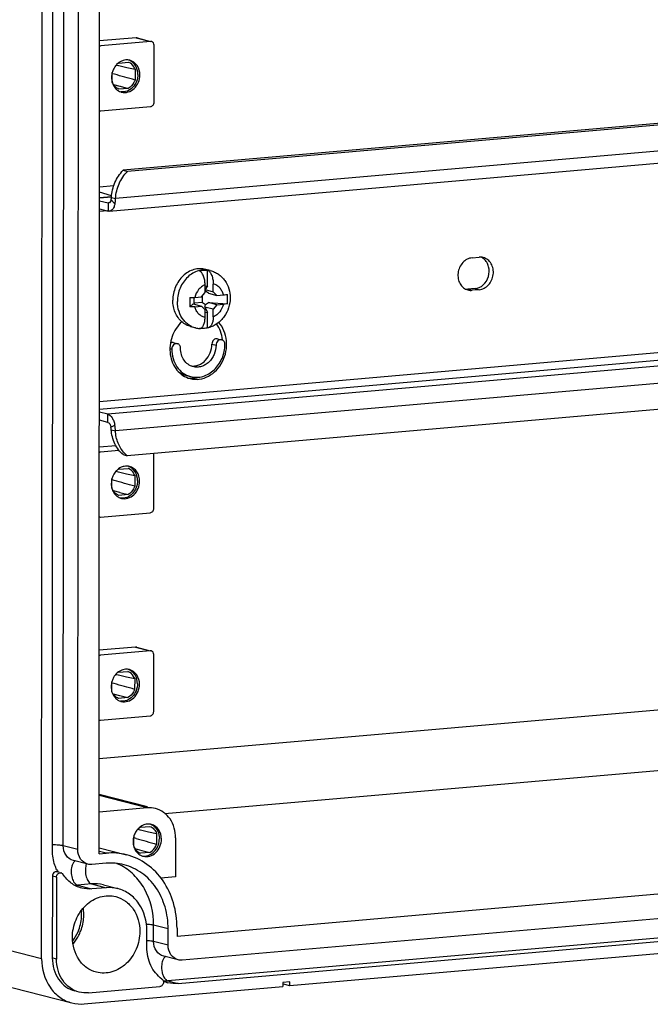
# Model space of a CAD drawing. Units: millimetres. Extents: x -3 to 844, y 0 to 594.
# Drawn here: x 75 to 113, y 224 to 284 of the extents above; entities that cross this region are included whole.
import ezdxf

# ---------------------------------------------------------------- set-up
doc = ezdxf.new("R2010")
doc.units = ezdxf.units.MM
doc.header["$LTSCALE"] = 46.255
doc.layers.get('0').update_dxf_attribs({"linetype": 'CONTINUOUS'})
for name, color, linetype in [('AUSFORMSCHRAEGEN', 7, 'CONTINUOUS'), ('BEZUGSACHSEN', 7, 'CONTINUOUS'), ('FASEN', 7, 'CONTINUOUS'), ('KONSTRUKTIONSELEMENTE', 7, 'CONTINUOUS'), ('RUNDUNGEN', 7, 'CONTINUOUS')]:
    doc.layers.add(name, color=color, linetype=linetype)

msp = doc.modelspace()

# ---------------------------------------------------------------- linework, layer by layer
at = {"color": 7, "linetype": 'CONTINUOUS'}
for p, q in [((76.31388, 226.51295), (76.35956, 294.72825)), ((76.96532, 233.11922), (77.00222, 288.2352)), ((78.51224, 233.1674), (78.54915, 288.28338)), ((79.80609, 232.90988), (79.84316, 288.27302)), ((82.05375, 282.55823), (79.83921, 282.36448)), ((82.93867, 282.3306), (79.91911, 282.06642)), ((173.26067, 282.45674), (81.52796, 274.43117)), ((82.11587, 282.55319), (82.94131, 282.34086)), ((83.15187, 278.64212), (83.15418, 282.10231)), ((80.42918, 272.00677), (173.60401, 280.15851)), ((79.91646, 278.11191), (82.93602, 278.37609)), ((81.27513, 274.4962), (81.52796, 274.43117)), ((80.55731, 272.85136), (80.80983, 272.78663)), ((79.83236, 272.14677), (80.35015, 272.01358)), ((173.24909, 265.15576), (81.51637, 257.13019)), ((87.0149, 264.24502), (87.26773, 264.17999)), ((84.31887, 264.00915), (84.5717, 263.94412)), ((85.12194, 262.00855), (85.37477, 261.94352)), ((80.34187, 259.65573), (79.82409, 259.78892)), ((80.54786, 258.71432), (80.801, 258.64931)), ((80.82392, 257.73639), (79.82266, 257.64879)), ((81.01702, 257.44824), (79.90256, 257.35074)), ((81.26354, 257.19522), (81.51637, 257.13019)), ((83.13532, 253.92643), (83.13756, 257.27202)), ((79.89991, 253.39623), (82.91947, 253.6604)), ((83.8128, 235.36226), (174.44413, 243.29148)), ((197.99645, 237.81307), (84.54746, 227.88757)), ((79.80852, 236.54574), (82.76055, 235.7864)), ((197.67193, 236.30182), (84.86999, 226.43293)), ((82.73943, 235.70432), (79.80779, 235.44783)), ((84.61617, 225.01503), (197.4181, 234.88392)), ((84.46357, 233.87802), (84.46198, 231.50532)), ((79.80634, 233.2773), (81.47974, 232.84685)), ((190.62361, 233.54805), (91.40967, 224.86795)), ((79.12585, 232.27441), (78.24094, 232.50203)), ((79.80609, 232.90988), (80.23745, 232.94762)), ((80.23704, 232.32973), (79.37431, 232.25425)), ((76.96427, 231.55606), (76.96093, 226.56956)), ((77.2171, 231.49102), (77.21376, 226.50452)), ((77.36983, 231.78423), (77.24223, 231.81705)), ((84.46198, 231.50532), (83.57043, 231.42732)), ((80.23605, 230.84679), (79.37332, 230.77131)), ((80.06545, 231.01647), (80.95036, 230.78884)), ((55.27339, 229.71971), (78.15471, 223.83397)), ((84.00793, 227.34608), (84.00859, 228.33471)), ((84.54779, 228.38188), (84.54746, 227.88757)), ((82.71383, 227.23286), (82.71449, 228.22149)), ((84.62154, 226.45309), (83.73662, 226.68071)), ((78.90009, 223.77351), (90.9783, 224.83021)), ((79.15341, 224.44994), (83.5049, 224.83065)), ((90.97847, 225.07737), (90.9783, 224.83021)), ((91.40983, 225.11511), (90.97847, 225.07737)), ((91.40967, 224.86795), (91.01418, 224.96968)), ((91.40967, 224.86795), (91.40983, 225.11511))]:
    msp.add_line(p, q, dxfattribs=at)
at = {"color": 9, "linetype": 'CONTINUOUS'}
for p, q in [((77.62733, 233.39503), (77.66424, 288.51101)), ((82.05375, 282.55823), (82.93867, 282.3306)), ((173.97604, 280.93761), (80.80983, 272.78663)), ((80.55609, 272.86579), (79.8328, 272.80251)), ((80.53815, 272.70682), (80.77241, 272.46116)), ((80.30894, 272.02418), (79.83225, 271.98247)), ((80.35048, 272.50789), (80.35015, 272.01358)), ((80.4172, 272.51373), (80.38548, 272.51095)), ((172.32866, 268.5086), (79.82451, 260.41553)), ((172.53066, 268.06112), (79.8242, 259.95035)), ((173.5167, 267.80748), (80.34187, 259.65573)), ((173.96722, 266.8003), (80.801, 258.64931)), ((84.11869, 263.64504), (84.22425, 263.61788)), ((86.66745, 263.91879), (86.92028, 263.85375)), ((80.34154, 259.16142), (80.34187, 259.65573)), ((80.52888, 258.86603), (80.76339, 258.99111)), ((82.73943, 235.70432), (79.80847, 236.45825)), ((196.78602, 235.04651), (83.98409, 225.17761)), ((78.51224, 233.1674), (77.62733, 233.39503)), ((80.23745, 232.94762), (79.84197, 233.04935)), ((76.31388, 226.51295), (53.43256, 232.39869)), ((77.2171, 231.49102), (76.96427, 231.55606)), ((79.35113, 231.07441), (78.4884, 230.99894)), ((78.4884, 230.99894), (79.37332, 230.77131)), ((79.35113, 231.07441), (80.23605, 230.84679)), ((83.12301, 227.5737), (83.12367, 228.56233)), ((84.00859, 228.33471), (83.12367, 228.56233)), ((84.00793, 227.34608), (83.12301, 227.5737)), ((77.21376, 226.50452), (76.96093, 226.56956)), ((83.98409, 225.17761), (84.61617, 225.01503))]:
    msp.add_line(p, q, dxfattribs=at)
at = {"color": 3, "linetype": 'CONTINUOUS'}
for p, q in [((173.00784, 282.52178), (81.27513, 274.4962)), ((79.8327, 272.64108), (80.35048, 272.50789)), ((80.5549, 272.87941), (79.83281, 272.81623)), ((80.34154, 259.16142), (79.82376, 259.29461))]:
    msp.add_line(p, q, dxfattribs=at)
at = {"color": 7, "linetype": 'CONTINUOUS'}
for centre, radius, start, end in [((81.49759, 280.42612), 0.78679, 95.0579753, 106.1758197), ((81.74387, 280.14073), 1.17923, 165.0827305, 171.1983304), ((81.7271, 280.14501), 1.16193, 154.2280018, 165.0735105), ((81.63036, 280.20825), 1.04582, 136.3570718, 138.383086), ((81.71774, 280.144), 1.15291, 171.1600592, 179.9116489), ((81.36083, 279.96092), 0.73122, 251.7536083, 255.5919671), ((78.74169, 258.59564), 2.06001, 1.4929322, 11.0680492), ((82.68155, 258.51711), 1.81141, 223.051391, 229.9657767), ((81.48104, 255.71043), 0.78679, 95.0579753, 106.1758197), ((81.71055, 255.42932), 1.16193, 154.2280018, 165.0735105), ((81.61381, 255.49256), 1.04582, 136.3570718, 138.383086), ((81.70119, 255.42831), 1.15291, 171.1600592, 179.9116489), ((81.72732, 255.42505), 1.17923, 165.0827305, 171.1983304), ((81.34428, 255.24523), 0.73122, 251.7536083, 255.5919671), ((82.9409, 233.71406), 1.04582, 136.3570718, 138.3831084), ((82.80814, 233.93193), 0.78679, 95.0579753, 106.1758197), ((83.02829, 233.64981), 1.15291, 171.1600592, 179.9116489), ((83.05442, 233.64654), 1.17923, 165.0824045, 171.1983309), ((83.03765, 233.65081), 1.16193, 154.2279993, 165.0731831), ((82.546, 233.5141), 0.74599, 260.9933744, 275.0013019), ((82.67137, 233.46673), 0.73122, 251.7536083, 255.5919671), ((79.28893, 232.97986), 2.3001, 206.9723007, 210.9923613), ((77.44965, 231.57502), 0.18273, 75.4935404, 81.8063454), ((77.45005, 231.57665), 0.18105, 64.7721193, 75.4864968), ((84.45041, 226.83381), 1.8261, 246.0363105, 255.5583718)]:
    msp.add_arc(centre, radius, start, end, dxfattribs=at)
at = {"color": 3, "linetype": 'CONTINUOUS'}
for centre, radius, start, end in [((85.10902, 263.97956), 2.2054, 4.8816024, 5.3105879), ((85.45594, 263.31583), 1.47439, 262.3188094, 268.7013862), ((79.41361, 258.64947), 1.1361, 3.2723882, 10.9890252)]:
    msp.add_arc(centre, radius, start, end, dxfattribs=at)
at = {"color": 9, "linetype": 'CONTINUOUS'}
for centre, radius, start, end in [((79.63042, 229.3469), 3.22571, 63.5861648, 67.6645512), ((78.32531, 232.8631), 1.87129, 269.753885, 275.0000386), ((83.82112, 227.04048), 1.86998, 266.4666349, 274.9995)]:
    msp.add_arc(centre, radius, start, end, dxfattribs=at)
at = {"color": 7, "linetype": 'CONTINUOUS'}
for points in [[(82.11754, 282.55262), (82.09692, 282.55813), (82.07502, 282.56009), (82.05375, 282.55823)], [(83.00246, 282.325), (82.98183, 282.3305), (82.95993, 282.33246), (82.93867, 282.3306)], [(79.91911, 282.06642), (79.89101, 282.06397), (79.86305, 282.05481), (79.83831, 282.04126)], [(81.67625, 281.18981), (81.59591, 281.21045), (81.51085, 281.21707), (81.42823, 281.20984)], [(80.84851, 280.90283), (80.78137, 280.82726), (80.72474, 280.74122), (80.68075, 280.6502)], [(80.56484, 280.14578), (80.56476, 280.03325), (80.58181, 279.9192), (80.61664, 279.8122)], [(80.61664, 279.8122), (80.64978, 279.71039), (80.70029, 279.6123), (80.76625, 279.52796)], [(79.85268, 278.11752), (79.8733, 278.11201), (79.8952, 278.11005), (79.91646, 278.11191)], [(80.43009, 272.00689), (80.40346, 272.00446), (80.37604, 272.00692), (80.35015, 272.01358)], [(79.90256, 257.35074), (79.87446, 257.34828), (79.8465, 257.33912), (79.82176, 257.32558)], [(81.6597, 256.47413), (81.57936, 256.49476), (81.4943, 256.50138), (81.41168, 256.49416)], [(80.83196, 256.18714), (80.76482, 256.11157), (80.70818, 256.02553), (80.6642, 255.93452)], [(80.54828, 255.43009), (80.54821, 255.31757), (80.56525, 255.20351), (80.60009, 255.09651)], [(80.60009, 255.09651), (80.63323, 254.9947), (80.68374, 254.89661), (80.7497, 254.81227)], [(79.83612, 253.40183), (79.85675, 253.39633), (79.87865, 253.39437), (79.89991, 253.39623)], [(83.23693, 235.66384), (83.07579, 235.70526), (82.90518, 235.71882), (82.73943, 235.70432)], [(82.15905, 234.40863), (82.09191, 234.33307), (82.03528, 234.24702), (81.9913, 234.15601)], [(82.98679, 234.69562), (82.90646, 234.71626), (82.8214, 234.72288), (82.73877, 234.71565)], [(82.92856, 234.70706), (82.98593, 234.68618), (83.04099, 234.65773), (83.09151, 234.62345)], [(81.87538, 233.65158), (81.8753, 233.53906), (81.89235, 233.425), (81.92718, 233.31801)], [(81.92718, 233.31801), (81.96032, 233.21619), (82.01083, 233.11811), (82.07679, 233.03377)], [(81.47909, 232.84702), (81.07693, 232.95041), (80.65111, 232.98381), (80.23745, 232.94762)], [(79.37431, 232.25425), (79.29144, 232.247), (79.20613, 232.25378), (79.12556, 232.27449)], [(81.32319, 232.24179), (80.97138, 232.33216), (80.59889, 232.36139), (80.23704, 232.32973)], [(77.52722, 231.74043), (77.56035, 231.72481), (77.58944, 231.69818), (77.60935, 231.66744)], [(79.37332, 230.77131), (79.16652, 230.75322), (78.95365, 230.76991), (78.7526, 230.82159)], [(80.9498, 230.789), (80.71861, 230.84839), (80.47384, 230.86759), (80.23605, 230.84679)], [(84.86999, 226.43293), (84.78712, 226.42568), (84.70181, 226.43246), (84.62124, 226.45317)], [(84.61617, 225.01503), (84.40922, 224.99692), (84.19618, 225.01366), (83.99499, 225.06541)], [(79.15341, 224.44994), (78.96695, 224.43363), (78.77501, 224.44888), (78.59373, 224.49548)], [(78.1553, 223.83381), (78.39654, 223.77184), (78.65196, 223.7518), (78.90009, 223.77351)]]:
    msp.add_open_spline(points, degree=3, dxfattribs=at)
for points, knots in [([(83.15418, 282.10231), (83.15422, 282.15196), (83.12944, 282.25038), (83.04616, 282.31332), (83.00246, 282.325)], [0, 0, 0, 0, 0.52322377, 1, 1, 1, 1]), ([(81.27841, 281.18176), (81.241, 281.17093), (81.09059, 281.11543), (80.95709, 281.01762), (80.87355, 280.93003)], [0, 0, 0, 0, 0.2434073, 1, 1, 1, 1]), ([(82.16388, 280.32925), (82.164, 280.51454), (82.0774, 280.87963), (81.79001, 281.13478), (81.63191, 281.19603)], [0, 0, 0, 0, 0.52218422, 1, 1, 1, 1]), ([(82.2903, 280.29674), (82.29043, 280.49667), (82.18966, 280.89295), (81.85253, 281.14453), (81.67625, 281.18981)], [0, 0, 0, 0, 0.5234752, 1, 1, 1, 1]), ([(82.16388, 280.32925), (82.16369, 280.0451), (81.99327, 279.60294), (81.53084, 279.28702), (81.25778, 279.25184), (81.1322, 279.26948)], [0, 0, 0, 0, 0.5202986, 0.76779952, 1, 1, 1, 1]), ([(81.17888, 279.2527), (81.3072, 279.21974), (81.59645, 279.22899), (82.10117, 279.53254), (82.2901, 279.99865), (82.2903, 280.29674)], [0, 0, 0, 0, 0.23178946, 0.47846093, 1, 1, 1, 1]), ([(80.76625, 279.52796), (80.79017, 279.49737), (80.89105, 279.38477), (81.0253, 279.30161), (81.13188, 279.26647)], [0, 0, 0, 0, 0.25707536, 1, 1, 1, 1]), ([(82.93602, 278.37609), (82.99413, 278.38117), (83.11122, 278.45242), (83.15182, 278.57842), (83.15187, 278.64212)], [0, 0, 0, 0, 0.47802985, 1, 1, 1, 1]), ([(80.80983, 272.78663), (80.8278, 273.09287), (80.97223, 273.6975), (81.31649, 274.21697), (81.52796, 274.43117)], [0, 0, 0, 0, 0.50475048, 1, 1, 1, 1]), ([(80.77241, 272.46116), (80.77799, 272.48669), (80.79846, 272.5941), (80.80761, 272.70349), (80.80983, 272.78663)], [0, 0, 0, 0, 0.23912257, 1, 1, 1, 1]), ([(80.77241, 272.46116), (80.75888, 272.39946), (80.72529, 272.28638), (80.64833, 272.14209), (80.55042, 272.0414), (80.46863, 272.01041), (80.43009, 272.00689)], [0, 0, 0, 0, 0.31446524, 0.58378102, 0.80729005, 1, 1, 1, 1]), ([(84.84081, 265.2813), (84.57392, 265.03984), (84.26489, 264.55577), (84.10658, 263.84119), (84.11604, 263.29044), (84.25735, 262.77407), (84.52143, 262.33021), (84.89018, 261.99473), (85.19014, 261.86194), (85.34367, 261.82245)], [0, 0, 0, 0, 0.25782685, 0.3904794, 0.52139314, 0.64825712, 0.76983422, 0.88643413, 1, 1, 1, 1]), ([(85.34367, 261.82245), (85.52489, 261.77584), (85.91638, 261.7538), (86.48304, 261.94185), (86.97522, 262.32183), (87.34432, 262.85008), (87.55577, 263.47149), (87.58855, 264.1236), (87.43862, 264.74015), (87.21742, 265.09492), (87.08324, 265.24232)], [0, 0, 0, 0, 0.11396445, 0.23203121, 0.35631406, 0.48623136, 0.61904123, 0.75098484, 0.87860249, 1, 1, 1, 1]), ([(87.01484, 264.24504), (86.97474, 264.25535), (86.88439, 264.25271), (86.76709, 264.18124), (86.68709, 264.06288), (86.66748, 263.96684), (86.66745, 263.91879)], [0, 0, 0, 0, 0.22932956, 0.47337085, 0.73387483, 1, 1, 1, 1]), ([(84.31881, 264.00917), (84.29141, 264.01621), (84.23247, 264.01992), (84.17631, 264.00237), (84.15014, 263.98932)], [0, 0, 0, 0, 0.49164743, 1, 1, 1, 1]), ([(84.22425, 263.61788), (84.22412, 263.42417), (84.27599, 263.04261), (84.51281, 262.53052), (84.88757, 262.13821), (85.20977, 261.98596), (85.37487, 261.94349)], [0, 0, 0, 0, 0.26689492, 0.5221874, 0.76511177, 1, 1, 1, 1]), ([(84.57171, 263.94411), (84.53161, 263.95443), (84.44125, 263.95183), (84.32392, 263.88036), (84.2439, 263.76199), (84.22428, 263.66594), (84.22425, 263.61788)], [0, 0, 0, 0, 0.22932578, 0.47336683, 0.7338623, 1, 1, 1, 1]), ([(84.76346, 263.66506), (84.7635, 263.72751), (84.73758, 263.82339), (84.65292, 263.91158), (84.59923, 263.93703), (84.57171, 263.94411)], [0, 0, 0, 0, 0.51936251, 0.7637289, 1, 1, 1, 1]), ([(85.53035, 262.54885), (85.4203, 262.57716), (85.20556, 262.67872), (84.95577, 262.94023), (84.79794, 263.28159), (84.76337, 263.53593), (84.76346, 263.66506)], [0, 0, 0, 0, 0.23488769, 0.47781344, 0.73309975, 1, 1, 1, 1]), ([(85.37487, 261.94349), (85.49512, 261.91257), (85.74784, 261.88357), (86.12873, 261.9434), (86.49264, 262.1016), (86.81989, 262.34841), (87.09388, 262.67032), (87.3694, 263.17474), (87.45929, 263.61262), (87.45949, 263.90093)], [0, 0, 0, 0, 0.11400761, 0.23019782, 0.35018852, 0.47468518, 0.60341165, 0.73525723, 1, 1, 1, 1]), ([(85.40295, 262.59082), (85.4805, 262.58211), (85.64043, 262.58474), (85.87482, 262.64797), (86.09499, 262.7668), (86.35837, 262.9934), (86.59867, 263.37875), (86.66733, 263.73875), (86.66745, 263.91879)], [0, 0, 0, 0, 0.11421434, 0.23123103, 0.35215319, 0.47728916, 0.73647558, 1, 1, 1, 1]), ([(86.92028, 263.85375), (86.92015, 263.66153), (86.86021, 263.36958), (86.6765, 263.03328), (86.4938, 262.81867), (86.2756, 262.65414), (86.03297, 262.54869), (85.77901, 262.50884), (85.61052, 262.52822), (85.53035, 262.54885)], [0, 0, 0, 0, 0.26474457, 0.3965916, 0.52531719, 0.64981322, 0.76980274, 0.88599203, 1, 1, 1, 1]), ([(87.26774, 264.17998), (87.22764, 264.1903), (87.13728, 264.1877), (87.01995, 264.11623), (86.93993, 263.99786), (86.92031, 263.90181), (86.92028, 263.85375)], [0, 0, 0, 0, 0.22932578, 0.47336683, 0.7338623, 1, 1, 1, 1]), ([(87.45949, 263.90093), (87.45953, 263.96338), (87.43361, 264.05926), (87.34895, 264.14745), (87.29526, 264.1729), (87.26774, 264.17998)], [0, 0, 0, 0, 0.51936251, 0.7637289, 1, 1, 1, 1]), ([(84.62187, 262.2532), (84.69629, 262.19618), (84.85574, 262.09686), (85.03203, 262.03169), (85.12183, 262.00858)], [0, 0, 0, 0, 0.50272707, 1, 1, 1, 1]), ([(80.34187, 259.65573), (80.44989, 259.62795), (80.59154, 259.47259), (80.70425, 259.22987), (80.74715, 259.07401), (80.76339, 258.99111)], [0, 0, 0, 0, 0.41106805, 0.68867248, 1, 1, 1, 1]), ([(81.35788, 257.28054), (81.19152, 257.45845), (80.92133, 257.8945), (80.81584, 258.39329), (80.801, 258.64931)], [0, 0, 0, 0, 0.48711504, 1, 1, 1, 1]), ([(81.26185, 256.46607), (81.22445, 256.45524), (81.07404, 256.39974), (80.94054, 256.30193), (80.857, 256.21435)], [0, 0, 0, 0, 0.2434073, 1, 1, 1, 1]), ([(82.14733, 255.61357), (82.14745, 255.79885), (82.06084, 256.16394), (81.77346, 256.41909), (81.61536, 256.48035)], [0, 0, 0, 0, 0.52218422, 1, 1, 1, 1]), ([(82.27374, 255.58105), (82.27388, 255.78098), (82.17311, 256.17726), (81.83598, 256.42885), (81.6597, 256.47413)], [0, 0, 0, 0, 0.5234752, 1, 1, 1, 1]), ([(82.14733, 255.61357), (82.14714, 255.32941), (81.97672, 254.88725), (81.51429, 254.57133), (81.24123, 254.53615), (81.11565, 254.55379)], [0, 0, 0, 0, 0.5202986, 0.76779952, 1, 1, 1, 1]), ([(81.16233, 254.53701), (81.29065, 254.50405), (81.5799, 254.5133), (82.08462, 254.81685), (82.27354, 255.28296), (82.27374, 255.58105)], [0, 0, 0, 0, 0.23178946, 0.47846093, 1, 1, 1, 1]), ([(80.7497, 254.81227), (80.77362, 254.78168), (80.8745, 254.66908), (81.00875, 254.58592), (81.11533, 254.55078)], [0, 0, 0, 0, 0.25707536, 1, 1, 1, 1]), ([(82.91947, 253.6604), (82.97758, 253.66549), (83.09467, 253.73674), (83.13527, 253.86273), (83.13532, 253.92643)], [0, 0, 0, 0, 0.47802985, 1, 1, 1, 1]), ([(84.46357, 233.87802), (84.46384, 234.27762), (84.29809, 234.89114), (83.75651, 235.45546), (83.41301, 235.61858), (83.23693, 235.66384)], [0, 0, 0, 0, 0.51935681, 0.76371269, 1, 1, 1, 1]), ([(82.58895, 234.68756), (82.55155, 234.67674), (82.40114, 234.62124), (82.26763, 234.52342), (82.18409, 234.43584)], [0, 0, 0, 0, 0.2434073, 1, 1, 1, 1]), ([(83.60084, 233.80254), (83.60097, 234.00248), (83.50021, 234.39876), (83.16307, 234.65034), (82.98679, 234.69562)], [0, 0, 0, 0, 0.5234752, 1, 1, 1, 1]), ([(83.09151, 234.62345), (83.21136, 234.54212), (83.41268, 234.2973), (83.47453, 233.99118), (83.47442, 233.83506)], [0, 0, 0, 0, 0.48127969, 1, 1, 1, 1]), ([(82.48943, 232.75851), (82.61774, 232.72555), (82.90699, 232.7348), (83.41171, 233.03835), (83.60064, 233.50446), (83.60084, 233.80254)], [0, 0, 0, 0, 0.23178946, 0.47846093, 1, 1, 1, 1]), ([(82.61103, 232.77095), (82.84347, 232.79129), (83.31167, 233.07643), (83.47425, 233.58029), (83.47442, 233.83506)], [0, 0, 0, 0, 0.47803709, 1, 1, 1, 1]), ([(77.23902, 231.93663), (77.1939, 232.02525), (77.03232, 232.39924), (76.96511, 232.8119), (76.96532, 233.11922)], [0, 0, 0, 0, 0.24447142, 1, 1, 1, 1]), ([(79.12556, 232.27449), (78.94938, 232.31978), (78.61278, 232.5717), (78.51211, 232.9676), (78.51224, 233.1674)], [0, 0, 0, 0, 0.4765654, 1, 1, 1, 1]), ([(84.54779, 228.38188), (84.54814, 228.8985), (84.40979, 229.91609), (83.77817, 231.28174), (82.77863, 232.32784), (81.91939, 232.73383), (81.47909, 232.84702)], [0, 0, 0, 0, 0.26691117, 0.52219526, 0.76512371, 1, 1, 1, 1]), ([(82.07679, 233.03377), (82.10072, 233.00318), (82.20159, 232.89058), (82.33585, 232.80741), (82.44243, 232.77228)], [0, 0, 0, 0, 0.25707536, 1, 1, 1, 1]), ([(84.00859, 228.33471), (84.00889, 228.78679), (83.88786, 229.67722), (83.33502, 230.87218), (82.46038, 231.78751), (81.70849, 232.14281), (81.32319, 232.24179)], [0, 0, 0, 0, 0.26691862, 0.5221888, 0.76512691, 1, 1, 1, 1]), ([(77.24262, 231.81696), (77.17854, 231.83367), (77.0189, 231.78025), (76.96432, 231.63068), (76.96427, 231.55606)], [0, 0, 0, 0, 0.47021186, 1, 1, 1, 1]), ([(77.2171, 231.49102), (77.21715, 231.5622), (77.26701, 231.70396), (77.41259, 231.76498), (77.4757, 231.75588)], [0, 0, 0, 0, 0.52746642, 1, 1, 1, 1]), ([(78.7526, 230.82159), (78.5232, 230.88055), (78.07594, 231.09604), (77.74282, 231.46124), (77.60935, 231.66744)], [0, 0, 0, 0, 0.4909101, 1, 1, 1, 1]), ([(82.71449, 228.22149), (82.71488, 228.79616), (82.47635, 229.67851), (81.69713, 230.48978), (81.203, 230.72395), (80.9498, 230.789)], [0, 0, 0, 0, 0.51936911, 0.76374087, 1, 1, 1, 1]), ([(83.62921, 225.29087), (83.34115, 225.49775), (82.86151, 226.1038), (82.71358, 226.85151), (82.71383, 227.23286)], [0, 0, 0, 0, 0.48186545, 1, 1, 1, 1]), ([(84.62124, 226.45317), (84.44506, 226.49846), (84.10846, 226.75038), (84.00779, 227.14628), (84.00793, 227.34608)], [0, 0, 0, 0, 0.4765654, 1, 1, 1, 1]), ([(76.31388, 226.51295), (76.31348, 225.9133), (76.56237, 224.99257), (77.37548, 224.14604), (77.89109, 223.90168), (78.1553, 223.83381)], [0, 0, 0, 0, 0.51936911, 0.76374087, 1, 1, 1, 1]), ([(76.96093, 226.56956), (76.96063, 226.12068), (77.14652, 225.43173), (77.75389, 224.79701), (78.13934, 224.61292), (78.33717, 224.56167)], [0, 0, 0, 0, 0.51936287, 0.76356223, 1, 1, 1, 1]), ([(78.59373, 224.49548), (78.39564, 224.5464), (78.0092, 224.72991), (77.39992, 225.36477), (77.21346, 226.05498), (77.21376, 226.50452)], [0, 0, 0, 0, 0.23628731, 0.48064319, 1, 1, 1, 1]), ([(83.62921, 225.29087), (83.67518, 225.25786), (83.73911, 225.14273), (83.71627, 225.01732), (83.68781, 224.96268)], [0, 0, 0, 0, 0.47882115, 1, 1, 1, 1]), ([(83.68781, 224.96268), (83.67831, 224.94443), (83.63608, 224.88017), (83.56103, 224.83556), (83.5049, 224.83065)], [0, 0, 0, 0, 0.26755312, 1, 1, 1, 1])]:
    msp.add_open_spline(points, degree=3, knots=knots, dxfattribs=at)
at = {"color": 3, "linetype": 'CONTINUOUS'}
for points, knots in [([(80.55733, 272.85169), (80.57531, 273.15812), (80.71944, 273.7628), (81.06382, 274.28216), (81.27513, 274.4962)], [0, 0, 0, 0, 0.50508392, 1, 1, 1, 1]), ([(80.53815, 272.70682), (80.53366, 272.68635), (80.51502, 272.61944), (80.47858, 272.55181), (80.4378, 272.52417)], [0, 0, 0, 0, 0.29836452, 1, 1, 1, 1]), ([(80.53815, 272.70682), (80.54063, 272.71818), (80.54991, 272.76604), (80.55517, 272.81464), (80.55733, 272.85169)], [0, 0, 0, 0, 0.23860339, 1, 1, 1, 1]), ([(87.30495, 264.18368), (87.28867, 264.35882), (87.21545, 264.6999), (87.05599, 265.01123), (86.95804, 265.14887)], [0, 0, 0, 0, 0.51009081, 1, 1, 1, 1]), ([(85.42253, 261.84182), (85.46537, 261.84084), (85.63864, 261.84437), (85.81105, 261.87801), (85.93509, 261.91806)], [0, 0, 0, 0, 0.24744146, 1, 1, 1, 1]), ([(80.34154, 259.16142), (80.38955, 259.14907), (80.47967, 259.04996), (80.51529, 258.93544), (80.52888, 258.86603)], [0, 0, 0, 0, 0.4120628, 1, 1, 1, 1]), ([(81.26354, 257.19522), (81.05155, 257.3731), (80.69902, 257.84892), (80.56491, 258.42008), (80.54786, 258.71432)], [0, 0, 0, 0, 0.48424923, 1, 1, 1, 1])]:
    msp.add_open_spline(points, degree=3, knots=knots, dxfattribs=at)
for points in [[(80.38601, 272.50492), (80.37417, 272.50384), (80.36199, 272.50493), (80.35048, 272.50789)], [(80.4378, 272.52417), (80.42256, 272.51383), (80.40435, 272.50659), (80.38601, 272.50492)]]:
    msp.add_open_spline(points, degree=3, dxfattribs=at)
at = {"color": 9, "linetype": 'CONTINUOUS'}
for points, knots in [([(77.62733, 233.39503), (77.53573, 233.41859), (77.31402, 233.44316), (77.09261, 233.45148), (76.96546, 233.45118)], [0, 0, 0, 0, 0.42656173, 1, 1, 1, 1]), ([(78.24096, 232.50212), (78.06471, 232.54726), (77.72794, 232.79921), (77.6272, 233.19518), (77.62733, 233.39503)], [0, 0, 0, 0, 0.47654643, 1, 1, 1, 1]), ([(78.36747, 232.47375), (78.3424, 232.46363), (78.22897, 232.38818), (78.17458, 232.25271), (78.14748, 232.14995)], [0, 0, 0, 0, 0.20280994, 1, 1, 1, 1]), ([(78.14748, 232.14995), (78.11724, 232.03531), (78.09567, 231.78992), (78.1496, 231.4409), (78.26789, 231.15528), (78.41397, 231.01808), (78.4884, 230.99894)], [0, 0, 0, 0, 0.27806182, 0.56897313, 0.81975104, 1, 1, 1, 1]), ([(79.01021, 232.22543), (78.97997, 232.11078), (78.9584, 231.8654), (79.01233, 231.51638), (79.13062, 231.23076), (79.2767, 231.09356), (79.35113, 231.07441)], [0, 0, 0, 0, 0.27806182, 0.56897313, 0.81975104, 1, 1, 1, 1]), ([(83.12367, 228.56233), (83.12418, 229.32232), (82.8554, 230.47731), (81.96132, 231.66036), (81.37607, 232.08156), (81.06538, 232.23586)], [0, 0, 0, 0, 0.51806045, 0.76352793, 1, 1, 1, 1]), ([(83.12367, 228.56233), (83.09663, 228.56929), (82.95376, 228.5975), (82.80814, 228.60834), (82.69071, 228.61368)], [0, 0, 0, 0, 0.19193943, 1, 1, 1, 1]), ([(83.12301, 227.5737), (83.09738, 227.5803), (82.96276, 227.60724), (82.82555, 227.61818), (82.71502, 227.62384)], [0, 0, 0, 0, 0.19300855, 1, 1, 1, 1]), ([(83.73665, 226.6808), (83.5604, 226.72594), (83.22362, 226.97789), (83.12288, 227.37386), (83.12301, 227.5737)], [0, 0, 0, 0, 0.47654643, 1, 1, 1, 1]), ([(83.86315, 226.65243), (83.83808, 226.64231), (83.72465, 226.56686), (83.67026, 226.43139), (83.64316, 226.32863)], [0, 0, 0, 0, 0.20280994, 1, 1, 1, 1]), ([(83.64316, 226.32863), (83.63023, 226.27961), (83.59154, 226.06708), (83.60561, 225.84595), (83.64273, 225.6853)], [0, 0, 0, 0, 0.23515833, 1, 1, 1, 1]), ([(83.64273, 225.6853), (83.64879, 225.65907), (83.67447, 225.56097), (83.71184, 225.46551), (83.74774, 225.40021)], [0, 0, 0, 0, 0.26536323, 1, 1, 1, 1]), ([(83.81959, 225.29337), (83.83188, 225.27866), (83.87772, 225.22934), (83.93719, 225.18968), (83.98409, 225.17761)], [0, 0, 0, 0, 0.2836169, 1, 1, 1, 1])]:
    msp.add_open_spline(points, degree=3, knots=knots, dxfattribs=at)
for points in [[(79.03354, 232.30061), (79.02462, 232.27594), (79.0169, 232.2508), (79.01021, 232.22543)], [(80.06544, 231.01644), (79.83405, 231.07582), (79.58911, 231.09523), (79.35113, 231.07441)], [(83.74774, 225.40021), (83.76842, 225.3626), (83.79207, 225.32631), (83.81959, 225.29337)]]:
    msp.add_open_spline(points, degree=3, dxfattribs=at)
at = {"layer": 'AUSFORMSCHRAEGEN', "color": 7, "linetype": 'CONTINUOUS'}
for p, q in [((81.01702, 281.02472), (81.58635, 281.07453)), ((80.60643, 279.86681), (80.60682, 280.44364)), ((80.74009, 280.341), (80.62871, 280.3724)), ((80.8485, 280.89892), (80.98212, 280.86895)), ((80.98212, 280.86895), (81.00711, 280.86334)), ((81.00711, 280.86334), (81.50058, 280.75241)), ((81.50058, 280.75241), (81.99587, 280.64074)), ((81.99587, 280.64074), (81.99543, 279.98833)), ((80.67887, 279.7213), (81.06504, 279.61974)), ((81.58528, 279.48283), (81.01595, 279.43302)), ((81.06504, 279.61974), (81.08431, 279.61468)), ((81.08431, 279.61468), (81.58528, 279.48283)), ((80.83195, 256.18323), (80.96557, 256.15326)), ((80.96557, 256.15326), (80.99055, 256.14766)), ((80.99055, 256.14766), (81.48403, 256.03672)), ((81.00047, 256.30903), (81.5698, 256.35884)), ((81.48403, 256.03672), (81.97932, 255.92505)), ((81.97932, 255.92505), (81.97888, 255.27264)), ((80.58988, 255.15112), (80.59027, 255.72795)), ((80.72354, 255.62531), (80.61216, 255.65672)), ((80.66232, 255.00561), (81.04849, 254.90406)), ((81.56873, 254.76715), (80.9994, 254.71734)), ((81.04849, 254.90406), (81.06776, 254.89899)), ((81.06776, 254.89899), (81.56873, 254.76715)), ((175.45815, 247.05489), (79.80996, 238.68676)), ((80.99219, 243.95119), (81.56152, 244.001)), ((80.5816, 242.79328), (80.58199, 243.37011)), ((80.71526, 243.26747), (80.60389, 243.29887)), ((80.82368, 243.82539), (80.95729, 243.79542)), ((80.95729, 243.79542), (80.98228, 243.78981)), ((80.98228, 243.78981), (81.47576, 243.67888)), ((81.47576, 243.67888), (81.97104, 243.56721)), ((81.97104, 243.56721), (81.9706, 242.9148)), ((80.65405, 242.64777), (81.04021, 242.54621)), ((81.56045, 242.4093), (80.99112, 242.35949)), ((81.04021, 242.54621), (81.05948, 242.54114)), ((81.05948, 242.54114), (81.56045, 242.4093)), ((82.1563, 234.40303), (82.29255, 234.37276)), ((82.29255, 234.37276), (82.334, 234.36355)), ((82.32756, 234.53052), (82.89689, 234.58033)), ((82.334, 234.36355), (82.81924, 234.25546)), ((82.81924, 234.25546), (83.30641, 234.14655)), ((81.91698, 233.37261), (81.91736, 233.94945)), ((82.05243, 233.84911), (81.94058, 233.88093)), ((83.30641, 234.14655), (83.30597, 233.49413)), ((81.99006, 233.22605), (82.40206, 233.11811)), ((82.40206, 233.11811), (82.89583, 232.98864)), ((82.89583, 232.98864), (82.32649, 232.93883))]:
    msp.add_line(p, q, dxfattribs=at)
for centre, radius, start, end in [((81.36022, 280.48321), 0.63308, 66.2068739, 69.0727782), ((81.34367, 255.76752), 0.63308, 66.2068739, 69.0727782), ((81.3354, 243.40968), 0.63308, 66.2068739, 69.0727782), ((259.61446, 858.48314), 649.3812, 254.13136745, 254.24631802)]:
    msp.add_arc(centre, radius, start, end, dxfattribs=at)
for points, knots in [([(81.99587, 280.64074), (81.97839, 280.68816), (81.89705, 280.86234), (81.74519, 281.00537), (81.61563, 281.06248)], [0, 0, 0, 0, 0.26302633, 1, 1, 1, 1]), ([(81.01595, 279.43302), (80.92354, 279.46835), (80.74914, 279.58805), (80.64259, 279.7687), (80.60643, 279.86681)], [0, 0, 0, 0, 0.48617181, 1, 1, 1, 1]), ([(81.99543, 279.98833), (81.9767, 279.93442), (81.88788, 279.73348), (81.72728, 279.56193), (81.58528, 279.48283)], [0, 0, 0, 0, 0.25986827, 1, 1, 1, 1]), ([(81.97932, 255.92505), (81.96184, 255.97247), (81.8805, 256.14665), (81.72864, 256.28968), (81.59908, 256.34679)], [0, 0, 0, 0, 0.26302633, 1, 1, 1, 1]), ([(81.97888, 255.27264), (81.96015, 255.21874), (81.87133, 255.01779), (81.71073, 254.84624), (81.56873, 254.76715)], [0, 0, 0, 0, 0.25986827, 1, 1, 1, 1]), ([(80.9994, 254.71734), (80.90699, 254.75267), (80.73258, 254.87236), (80.62604, 255.05301), (80.58988, 255.15112)], [0, 0, 0, 0, 0.48617181, 1, 1, 1, 1]), ([(81.97104, 243.56721), (81.95356, 243.61463), (81.87222, 243.78881), (81.72036, 243.93184), (81.5908, 243.98895)], [0, 0, 0, 0, 0.26302633, 1, 1, 1, 1]), ([(80.99112, 242.35949), (80.89872, 242.39482), (80.72431, 242.51452), (80.61776, 242.69517), (80.5816, 242.79328)], [0, 0, 0, 0, 0.48617181, 1, 1, 1, 1]), ([(81.9706, 242.9148), (81.95187, 242.86089), (81.86306, 242.65995), (81.70245, 242.4884), (81.56045, 242.4093)], [0, 0, 0, 0, 0.25986827, 1, 1, 1, 1]), ([(81.91698, 233.37261), (81.95313, 233.2745), (82.05968, 233.09386), (82.23408, 232.97416), (82.32649, 232.93883)], [0, 0, 0, 0, 0.51382802, 1, 1, 1, 1]), ([(82.89583, 232.98864), (82.94237, 233.01456), (83.12337, 233.14091), (83.25133, 233.33689), (83.30597, 233.49413)], [0, 0, 0, 0, 0.24243204, 1, 1, 1, 1])]:
    msp.add_open_spline(points, degree=3, knots=knots, dxfattribs=at)
for points in [[(81.99543, 279.98833), (81.57689, 280.10556), (81.15843, 280.22308), (80.74009, 280.341)], [(81.97888, 255.27264), (81.56034, 255.38988), (81.14188, 255.50739), (80.72354, 255.62531)], [(81.9706, 242.9148), (81.55206, 243.03203), (81.13361, 243.14955), (80.71526, 243.26747)], [(82.16048, 234.407), (82.2107, 234.4547), (82.26705, 234.49682), (82.32756, 234.53052)], [(82.89689, 234.58033), (82.9893, 234.545), (83.07492, 234.48615), (83.14283, 234.41422)], [(83.14283, 234.41422), (83.21461, 234.33819), (83.27025, 234.24467), (83.30641, 234.14655)]]:
    msp.add_open_spline(points, degree=3, dxfattribs=at)
at = {"layer": 'BEZUGSACHSEN', "color": 7, "linetype": 'CONTINUOUS'}
for p, q in [((102.4952, 269.17066), (102.92657, 269.2084)), ((102.92524, 267.23115), (102.49388, 267.19341))]:
    msp.add_line(p, q, dxfattribs=at)
at = {"layer": 'BEZUGSACHSEN', "color": 3, "linetype": 'CONTINUOUS'}
msp.add_line((102.67241, 267.29618), (102.24105, 267.25844), dxfattribs=at)
at = {"layer": 'BEZUGSACHSEN', "color": 9, "linetype": 'CONTINUOUS'}
for p, q in [((102.24105, 267.25844), (102.49388, 267.19341)), ((102.67241, 267.29618), (102.92524, 267.23115))]:
    msp.add_line(p, q, dxfattribs=at)
at = {"layer": 'BEZUGSACHSEN', "color": 3, "linetype": 'CONTINUOUS'}
for centre, radius, start, end in [((102.73277, 268.53057), 0.74743, 57.6574692, 64.9913248), ((102.7203, 268.51103), 0.77062, 50.4012151, 57.6514395), ((102.17561, 268.00504), 0.74946, 265.6474164, 275.0087426)]:
    msp.add_arc(centre, radius, start, end, dxfattribs=at)
at = {"layer": 'BEZUGSACHSEN', "color": 7, "linetype": 'CONTINUOUS'}
for points, knots in [([(102.4952, 269.17066), (102.39106, 269.16155), (102.17915, 269.09721), (101.91371, 268.88948), (101.72133, 268.59705), (101.6236, 268.25513), (101.6315, 267.90359), (101.74594, 267.58346), (101.95613, 267.33443), (102.14743, 267.23875), (102.24555, 267.21353)], [0, 0, 0, 0, 0.11829525, 0.24329842, 0.37431225, 0.5079422, 0.63972924, 0.76596084, 0.88535371, 1, 1, 1, 1]), ([(102.92524, 267.23115), (103.02939, 267.24026), (103.2413, 267.3046), (103.50674, 267.51233), (103.69912, 267.80476), (103.79685, 268.14668), (103.78895, 268.49822), (103.67451, 268.81835), (103.46432, 269.06738), (103.27302, 269.16306), (103.1749, 269.18828)], [0, 0, 0, 0, 0.11829525, 0.24329842, 0.37431225, 0.5079422, 0.63972924, 0.76596084, 0.88535371, 1, 1, 1, 1]), ([(78.18516, 227.82522), (78.18541, 228.19047), (78.33448, 228.92047), (78.94266, 229.82005), (79.83436, 230.36324), (80.52108, 230.38296), (80.82588, 230.30454)], [0, 0, 0, 0, 0.2661377, 0.52663317, 0.77067423, 1, 1, 1, 1]), ([(80.82588, 230.30454), (81.03499, 230.25075), (81.44308, 230.05729), (82.08649, 229.38708), (82.28345, 228.65837), (82.28313, 228.18375)], [0, 0, 0, 0, 0.2362711, 0.48063749, 1, 1, 1, 1]), ([(79.64241, 225.70443), (79.4333, 225.75822), (79.02521, 225.95168), (78.3818, 226.62189), (78.18484, 227.3506), (78.18516, 227.82522)], [0, 0, 0, 0, 0.2362711, 0.48063749, 1, 1, 1, 1]), ([(82.28313, 228.18375), (82.28288, 227.8185), (82.13381, 227.0885), (81.52563, 226.18892), (80.63393, 225.64573), (79.94721, 225.62602), (79.64241, 225.70443)], [0, 0, 0, 0, 0.2661377, 0.52663317, 0.77067423, 1, 1, 1, 1])]:
    msp.add_open_spline(points, degree=3, knots=knots, dxfattribs=at)
at = {"layer": 'BEZUGSACHSEN', "color": 3, "linetype": 'CONTINUOUS'}
msp.add_open_spline([(102.67241, 267.29618), (102.76244, 267.30406), (102.94516, 267.35396), (103.26869, 267.57089), (103.53881, 268.0159), (103.55549, 268.53668), (103.40614, 268.90032), (103.28204, 269.04648), (103.2115, 269.10481)], degree=3, knots=[0, 0, 0, 0, 0.11700542, 0.23966111, 0.49745837, 0.75711389, 0.88149972, 1, 1, 1, 1], dxfattribs=at)
at = {"layer": 'BEZUGSACHSEN', "color": 7, "linetype": 'CONTINUOUS'}
for points in [[(103.1749, 269.18828), (103.09446, 269.20896), (103.0093, 269.21564), (102.92657, 269.2084)], [(102.24555, 267.21353), (102.32598, 267.19285), (102.41115, 267.18617), (102.49388, 267.19341)]]:
    msp.add_open_spline(points, degree=3, dxfattribs=at)
at = {"layer": 'FASEN', "color": 7, "linetype": 'CONTINUOUS'}
for p, q in [((86.25354, 267.06588), (86.25385, 267.53288)), ((86.27556, 267.1448), (86.25364, 267.20929)), ((86.25365, 267.23686), (86.74961, 267.10928)), ((86.40847, 267.46681), (86.25367, 267.25369)), ((86.74961, 267.10928), (86.74992, 267.57628)), ((85.59563, 266.41936), (85.59586, 266.76143)), ((85.63016, 266.7642), (86.03769, 266.79985)), ((86.03769, 266.79985), (86.25354, 267.06588)), ((86.0917, 266.46276), (86.09197, 266.86675)), ((86.25358, 267.13119), (86.27556, 267.1448)), ((86.45888, 267.01122), (86.27556, 267.1448)), ((86.45888, 267.01122), (86.96513, 266.88099)), ((86.74961, 267.10928), (86.96513, 266.88099)), ((86.96513, 266.88099), (87.37266, 266.91665)), ((85.32855, 266.1805), (85.53107, 266.36162)), ((85.53107, 266.36162), (86.03731, 266.23139)), ((85.59563, 266.41936), (85.58066, 266.34886)), ((86.0917, 266.46276), (85.59563, 266.41936)), ((85.62978, 266.19574), (86.03731, 266.23139)), ((86.25283, 266.00311), (86.03731, 266.23139)), ((86.0917, 266.46276), (86.27502, 266.32918)), ((86.24265, 266.17673), (86.27502, 266.32918)), ((86.24265, 266.17673), (86.40739, 265.86457)), ((86.7489, 266.04651), (86.24265, 266.17673)), ((86.25252, 265.53611), (86.25283, 266.00311)), ((86.27502, 266.32918), (86.4585, 266.44276)), ((86.96475, 266.31253), (86.4585, 266.44276)), ((86.4585, 266.44276), (87.60904, 266.38001)), ((86.74858, 265.57951), (86.7489, 266.04651)), ((86.96475, 266.31253), (86.7489, 266.04651)), ((86.96475, 266.31253), (87.37228, 266.34819))]:
    msp.add_line(p, q, dxfattribs=at)
at = {"layer": 'KONSTRUKTIONSELEMENTE', "color": 7, "linetype": 'CONTINUOUS'}
for p, q in [((86.57038, 268.397), (86.29227, 268.46854)), ((86.40847, 267.46681), (86.4091, 268.41861)), ((86.2538, 267.45328), (86.40847, 267.46681)), ((86.25273, 265.85104), (86.40739, 265.86457)), ((86.40676, 264.91277), (86.40739, 265.86457)), ((85.67356, 264.9105), (85.39544, 264.98204)), ((85.96216, 264.86536), (85.91069, 264.86937)), ((82.02893, 245.4847), (79.81438, 245.29095)), ((82.91384, 245.25707), (79.89429, 244.99289)), ((82.09104, 245.47966), (82.91648, 245.26733)), ((83.12704, 241.56859), (83.12936, 245.02878)), ((79.89164, 241.03838), (82.91119, 241.30256))]:
    msp.add_line(p, q, dxfattribs=at)
at = {"layer": 'KONSTRUKTIONSELEMENTE', "color": 9, "linetype": 'CONTINUOUS'}
msp.add_line((82.02893, 245.4847), (82.91384, 245.25707), dxfattribs=at)
at = {"layer": 'KONSTRUKTIONSELEMENTE', "color": 7, "linetype": 'CONTINUOUS'}
for centre, radius, start, end in [((104.89892, 266.45059), 19.57226, 179.1265271, 179.9640621), ((84.30709, 266.66188), 3.31396, 355.1209002, 0.0297789), ((84.26163, 266.66916), 3.35942, 359.905212, 4.76933), ((103.62379, 266.44413), 18.29714, 179.9413358, 180.8255795), ((86.05171, 266.38199), 1.51931, 255.5876191, 264.6740393), ((85.9216, 265.05692), 0.18786, 266.6704866, 268.5221098), ((85.92155, 265.05535), 0.18629, 268.5249081, 277.1785619), ((86.05177, 266.38329), 1.5206, 265.8081406, 266.6216477), ((81.60554, 243.13472), 1.04582, 136.3570718, 138.383086), ((81.47277, 243.35259), 0.78679, 95.0579753, 106.1758197), ((81.69292, 243.07047), 1.15291, 171.1600592, 179.9116489), ((81.71905, 243.0672), 1.17923, 165.0827305, 171.1983304), ((81.70228, 243.07148), 1.16193, 154.2280018, 165.0735105), ((81.336, 242.88739), 0.73122, 251.7536083, 255.5919671)]:
    msp.add_arc(centre, radius, start, end, dxfattribs=at)
at = {"layer": 'KONSTRUKTIONSELEMENTE', "color": 9, "linetype": 'CONTINUOUS'}
for centre, radius, start, end in [((86.12264, 266.33615), 1.51132, 219.4141493, 220.5073512), ((86.00351, 266.18984), 1.3212, 243.3352184, 255.5381601)]:
    msp.add_arc(centre, radius, start, end, dxfattribs=at)
at = {"layer": 'KONSTRUKTIONSELEMENTE', "color": 7, "linetype": 'CONTINUOUS'}
for points, knots in [([(86.29217, 268.46856), (86.17674, 268.49825), (85.93413, 268.52609), (85.56846, 268.46866), (85.21912, 268.31678), (84.90495, 268.07984), (84.64193, 267.77081), (84.37742, 267.28657), (84.29113, 266.86621), (84.29094, 266.58943)], [0, 0, 0, 0, 0.11400761, 0.23019782, 0.35018852, 0.47468518, 0.60341165, 0.73525723, 1, 1, 1, 1]), ([(85.91303, 268.37521), (85.95377, 268.38634), (86.1162, 268.42324), (86.28543, 268.43077), (86.4091, 268.41861)], [0, 0, 0, 0, 0.25365109, 1, 1, 1, 1]), ([(86.4091, 268.41861), (86.46239, 268.39429), (86.53434, 268.32615), (86.607, 268.21359), (86.67655, 268.06451), (86.73426, 267.85004), (86.74998, 267.66892), (86.74992, 267.57628)], [0, 0, 0, 0, 0.18591856, 0.29979291, 0.42619958, 0.70596957, 1, 1, 1, 1]), ([(86.57038, 268.397), (86.65821, 268.37441), (86.83033, 268.31318), (87.06802, 268.17676), (87.27891, 268.00016), (87.51725, 267.7186), (87.72394, 267.29426), (87.77796, 266.91986), (87.77784, 266.7325)], [0, 0, 0, 0, 0.12317594, 0.24656357, 0.37037887, 0.49483238, 0.7455195, 1, 1, 1, 1]), ([(86.25385, 267.53288), (86.25391, 267.62552), (86.23819, 267.80663), (86.18048, 268.0211), (86.11093, 268.17019), (86.03827, 268.28275), (85.96632, 268.35089), (85.91303, 268.37521)], [0, 0, 0, 0, 0.29402342, 0.57379629, 0.70020462, 0.81407995, 1, 1, 1, 1]), ([(85.32893, 266.74896), (85.35521, 266.74943), (85.45573, 266.75204), (85.55618, 266.75773), (85.63016, 266.7642)], [0, 0, 0, 0, 0.26147254, 1, 1, 1, 1]), ([(87.77784, 266.7325), (87.7777, 266.53093), (87.71419, 266.12593), (87.48641, 265.66845), (87.22788, 265.36104), (87.00081, 265.1667), (86.7461, 265.0148), (86.56152, 264.94516), (86.46736, 264.91921)], [0, 0, 0, 0, 0.25266967, 0.50471915, 0.62999977, 0.7542827, 0.87757297, 1, 1, 1, 1]), ([(87.37266, 266.91665), (87.39501, 266.9186), (87.47427, 266.92635), (87.55336, 266.93704), (87.60942, 266.94848)], [0, 0, 0, 0, 0.28166516, 1, 1, 1, 1]), ([(84.84076, 265.27827), (84.75375, 265.35495), (84.59532, 265.53326), (84.42139, 265.85155), (84.31431, 266.20982), (84.29086, 266.46201), (84.29094, 266.58943)], [0, 0, 0, 0, 0.23794639, 0.48412076, 0.73858933, 1, 1, 1, 1]), ([(85.62978, 266.19574), (85.60613, 266.19367), (85.50587, 266.18593), (85.40534, 266.18188), (85.32855, 266.1805)], [0, 0, 0, 0, 0.23610925, 1, 1, 1, 1]), ([(87.60904, 266.38001), (87.59221, 266.37658), (87.51379, 266.36244), (87.43451, 266.35363), (87.37228, 266.34819)], [0, 0, 0, 0, 0.21570716, 1, 1, 1, 1]), ([(85.94483, 264.87052), (85.96686, 264.8733), (86.01217, 264.88778), (86.07256, 264.93218), (86.12575, 264.99686), (86.18903, 265.11326), (86.2401, 265.29607), (86.25246, 265.45276), (86.25252, 265.53611)], [0, 0, 0, 0, 0.08485297, 0.17755769, 0.28276129, 0.40231624, 0.68156038, 1, 1, 1, 1]), ([(86.74858, 265.57951), (86.74853, 265.50022), (86.73986, 265.38386), (86.70735, 265.2375), (86.67471, 265.14176), (86.63359, 265.05957), (86.57333, 264.97638), (86.51091, 264.93121), (86.46737, 264.91922)], [0, 0, 0, 0, 0.31400046, 0.45908877, 0.59290151, 0.71376948, 0.82113781, 1, 1, 1, 1]), ([(85.39554, 264.98201), (85.29407, 265.00811), (85.09526, 265.0857), (84.92054, 265.20796), (84.84076, 265.27827)], [0, 0, 0, 0, 0.49628102, 1, 1, 1, 1]), ([(86.40676, 264.91277), (86.37025, 264.9028), (86.22466, 264.86904), (86.07353, 264.85876), (85.96216, 264.86533)], [0, 0, 0, 0, 0.25327341, 1, 1, 1, 1]), ([(83.12936, 245.02878), (83.12939, 245.07843), (83.10461, 245.17685), (83.02134, 245.23979), (82.97763, 245.25147)], [0, 0, 0, 0, 0.52322377, 1, 1, 1, 1]), ([(81.25358, 244.10823), (81.21618, 244.0974), (81.06577, 244.0419), (80.93226, 243.94409), (80.84872, 243.8565)], [0, 0, 0, 0, 0.2434073, 1, 1, 1, 1]), ([(82.13905, 243.25572), (82.13918, 243.44101), (82.05257, 243.8061), (81.76518, 244.06125), (81.60709, 244.1225)], [0, 0, 0, 0, 0.52218422, 1, 1, 1, 1]), ([(82.26547, 243.22321), (82.2656, 243.42314), (82.16484, 243.81942), (81.8277, 244.071), (81.65142, 244.11628)], [0, 0, 0, 0, 0.5234752, 1, 1, 1, 1]), ([(82.13905, 243.25572), (82.13886, 242.97157), (81.96844, 242.52941), (81.50601, 242.21349), (81.23295, 242.17831), (81.10737, 242.19595)], [0, 0, 0, 0, 0.5202986, 0.76779952, 1, 1, 1, 1]), ([(81.15406, 242.17917), (81.28237, 242.14621), (81.57162, 242.15546), (82.07634, 242.45901), (82.26527, 242.92512), (82.26547, 243.22321)], [0, 0, 0, 0, 0.23178946, 0.47846093, 1, 1, 1, 1]), ([(80.74142, 242.45443), (80.76535, 242.42384), (80.86622, 242.31124), (81.00048, 242.22807), (81.10706, 242.19294)], [0, 0, 0, 0, 0.25707536, 1, 1, 1, 1]), ([(82.91119, 241.30256), (82.9693, 241.30764), (83.08639, 241.37889), (83.127, 241.50489), (83.12704, 241.56859)], [0, 0, 0, 0, 0.47802985, 1, 1, 1, 1])]:
    msp.add_open_spline(points, degree=3, knots=knots, dxfattribs=at)
at = {"layer": 'KONSTRUKTIONSELEMENTE', "color": 9, "linetype": 'CONTINUOUS'}
for points, knots in [([(86.57038, 268.397), (86.45495, 268.4267), (86.21233, 268.45455), (85.84665, 268.39714), (85.49729, 268.24528), (85.18311, 268.00834), (84.92006, 267.6993), (84.65554, 267.21505), (84.56924, 266.79468), (84.56906, 266.51789)], [0, 0, 0, 0, 0.11400769, 0.23019757, 0.35018784, 0.4746842, 0.60341062, 0.73525644, 1, 1, 1, 1]), ([(86.25385, 267.53288), (86.17877, 267.50183), (86.03374, 267.41697), (85.78912, 267.17717), (85.67151, 266.93379), (85.63016, 266.7642)], [0, 0, 0, 0, 0.23876415, 0.48703447, 1, 1, 1, 1]), ([(87.37266, 266.91665), (87.35214, 266.99764), (87.29333, 267.15256), (87.15223, 267.35161), (86.96818, 267.50022), (86.82365, 267.55868), (86.74992, 267.57628)], [0, 0, 0, 0, 0.26353368, 0.51670936, 0.760899, 1, 1, 1, 1]), ([(84.95503, 265.37659), (84.82899, 265.52994), (84.63135, 265.89808), (84.56892, 266.30883), (84.56906, 266.51789)], [0, 0, 0, 0, 0.48705426, 1, 1, 1, 1]), ([(86.25252, 265.53611), (86.17878, 265.55371), (86.03426, 265.61217), (85.85021, 265.76078), (85.70911, 265.95983), (85.65029, 266.11475), (85.62978, 266.19574)], [0, 0, 0, 0, 0.239101, 0.48329064, 0.73646632, 1, 1, 1, 1]), ([(87.37228, 266.34819), (87.33093, 266.1786), (87.21332, 265.93522), (86.9687, 265.69542), (86.82367, 265.61056), (86.74858, 265.57951)], [0, 0, 0, 0, 0.51296553, 0.76123585, 1, 1, 1, 1]), ([(85.41059, 265.00915), (85.32809, 265.05058), (85.16969, 265.15197), (85.03479, 265.2828), (84.97355, 265.35448)], [0, 0, 0, 0, 0.49476391, 1, 1, 1, 1])]:
    msp.add_open_spline(points, degree=3, knots=knots, dxfattribs=at)
at = {"layer": 'KONSTRUKTIONSELEMENTE', "color": 7, "linetype": 'CONTINUOUS'}
for points in [[(86.46737, 264.91922), (86.44778, 264.91382), (86.42704, 264.91159), (86.40676, 264.91277)], [(82.09272, 245.47909), (82.07209, 245.4846), (82.05019, 245.48656), (82.02893, 245.4847)], [(82.97763, 245.25147), (82.95701, 245.25697), (82.9351, 245.25893), (82.91384, 245.25707)], [(79.89429, 244.99289), (79.86618, 244.99043), (79.83823, 244.98128), (79.81348, 244.96773)], [(80.82368, 243.8293), (80.75654, 243.75373), (80.69991, 243.66769), (80.65593, 243.57667)], [(81.65142, 244.11628), (81.57109, 244.13692), (81.48603, 244.14354), (81.4034, 244.13631)], [(80.54001, 243.07225), (80.53993, 242.95972), (80.55698, 242.84567), (80.59181, 242.73867)], [(80.59181, 242.73867), (80.62495, 242.63686), (80.67546, 242.53877), (80.74142, 242.45443)], [(79.82785, 241.04399), (79.84847, 241.03848), (79.87037, 241.03652), (79.89164, 241.03838)]]:
    msp.add_open_spline(points, degree=3, dxfattribs=at)
at = {"layer": 'RUNDUNGEN', "color": 7, "linetype": 'CONTINUOUS'}
msp.add_line((80.69362, 273.5421), (79.83325, 273.46683), dxfattribs=at)
at = {"layer": 'RUNDUNGEN', "color": 9, "linetype": 'CONTINUOUS'}
msp.add_line((80.56642, 272.94788), (79.83304, 273.16166), dxfattribs=at)
for centre, radius, start, end in [((76.27276, 229.20751), 2.47001, 357.1003226, 5.8509263), ((76.20031, 229.20935), 2.54246, 356.878946, 357.1413818), ((76.06165, 229.22501), 2.6814, 322.896036, 336.7859246), ((76.11838, 229.20294), 2.75356, 321.2421038, 333.1201256), ((76.18093, 229.15601), 2.6754, 319.6600926, 321.1872143)]:
    msp.add_arc(centre, radius, start, end, dxfattribs=at)
at = {"layer": 'RUNDUNGEN', "color": 7, "linetype": 'CONTINUOUS'}
for centre, radius, start, end in [((76.43631, 229.20958), 2.43844, 6.1504628, 9.1968182), ((76.34524, 229.20051), 2.52996, 0.347267, 6.1336345), ((76.26036, 229.1994), 2.61484, 356.9727107, 0.3603922)]:
    msp.add_arc(centre, radius, start, end, dxfattribs=at)
at = {"layer": 'RUNDUNGEN', "color": 9, "linetype": 'CONTINUOUS'}
msp.add_open_spline([(78.52596, 228.16809), (78.64792, 228.45223), (78.72217, 228.76217), (78.739, 229.07093)], degree=3, dxfattribs=at)
msp.add_open_spline([(78.57443, 227.95799), (78.61819, 228.04423), (78.77352, 228.39393), (78.8565, 228.77599), (78.87156, 229.0613)], degree=3, knots=[0, 0, 0, 0, 0.25287775, 1, 1, 1, 1], dxfattribs=at)

doc.saveas('drawing.dxf')
